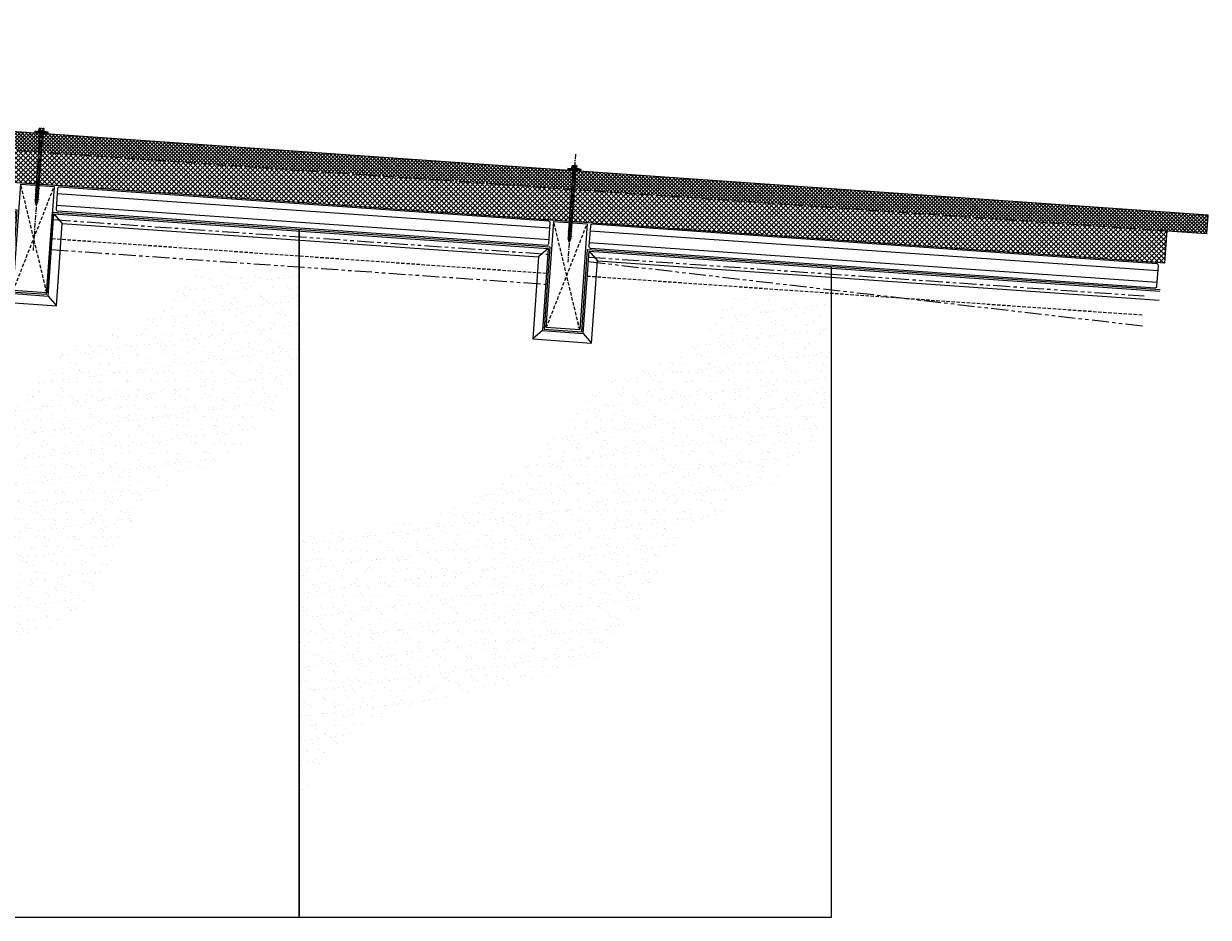
# Model space of a CAD drawing. Units: millimetres. Extents: x -24768 to 70420, y 16760 to 49858.
# Drawn here: x -7421 to -5196, y 33545 to 35223 of the extents above; entities that cross this region are included whole.
import ezdxf

# ---------------------------------------------------------------- set-up
doc = ezdxf.new("R2010")
doc.units = ezdxf.units.MM
for name, pattern in [('CENTER', [50.8, 31.75, -6.35, 6.35, -6.35]), ('HIDDEN', [9.525, 6.35, -3.175]), ('PHANTOM', [63.5, 31.75, -6.35, 6.35, -6.35, 6.35, -6.35])]:
    doc.linetypes.add(name, pattern=pattern)
doc.layers.get('0').update_dxf_attribs({"lineweight": 0})
for name, color, linetype, lineweight in [('Fixings', 7, 'Continuous', 0), ('Hatch', 43, 'Continuous', 18), ('Other Products', 7, 'Continuous', 9), ('PANEL ROOF', 7, 'Continuous', 15), ('Structure primary', 7, 'Continuous', 9)]:
    doc.layers.add(name, color=color, linetype=linetype, lineweight=lineweight)
doc.styles.get("Standard").update_dxf_attribs({"font": 'romans.shx', "width": 0.75})
doc.linetypes.add('BATTING', pattern='A,0.00254,-2.54,[134,ltypeshp.shx,S=2.54,R=0,X=-2.54,Y=0],-5.08,[134,ltypeshp.shx,S=2.54,R=180,X=2.54,Y=0],-2.54', length=10.16254)
pattern_1 = [(37.5, (0, -40), (-0.112002, 3.425893), [0, -2.70256, 0, -3.0226, 0, -2.88925]), (7.5, (0, -40), (3.14666, 5.01778), [0, -1.45796, 0, -2.43586, 0, -0.93345]), (327.5, (-2.187, -40), (5.536947, 0.01006), [0, -0.889, 0, -3.2004, 0, -4.1783]), (317.5, (-2.187, -40), (5.3449, 1.5605), [0, -0.4445, 0, -2.09804, 0, -2.4003])]
pattern_2 = [(37.5, (279.258, -73.658), (-1.120022, 34.258927), [0, -27.0256, 0, -30.226, 0, -28.8925]), (7.5, (279.26, -73.66), (31.46663, 50.177757), [0, -14.5796, 0, -24.3586, 0, -9.3345]), (327.5, (257.39, -73.658), (55.369466, 0.100603), [0, -8.89, 0, -32.004, 0, -41.783]), (317.5, (257.39, -73.66), (53.44895, 15.60505), [0, -4.445, 0, -20.9804, 0, -24.003])]

# ---------------------------------------------------------------- blocks, each defined once
blk = doc.blocks.new('*U871')
at = {"transparency": 33554511}
h = blk.add_hatch(dxfattribs=at)
h.set_pattern_fill('AR-SAND', color=8, scale=0.07)
h.set_pattern_definition(pattern_1)
h.paths.add_polyline_path([(11.4, 60.9, 0.414214), (13.4, 62.9), (13.4, 91, 0.414214), (11.4, 93), (3.4, 93, 0.414214), (1.4, 91), (1.4, 62.9, 0.414214), (3.4, 60.9)])
h = blk.add_hatch(dxfattribs=at)
h.set_pattern_fill('AR-SAND', color=8, scale=0.07)
h.set_pattern_definition(pattern_1)
h.paths.add_polyline_path([(52, 60.9, 0.414214), (54, 62.9), (54, 91, 0.414214), (52, 93), (44, 93, 0.414214), (42, 91), (42, 62.9, 0.414214), (44, 60.9)])
h = blk.add_hatch(dxfattribs=at)
h.set_pattern_fill('AR-SAND', color=8, scale=0.07)
h.set_pattern_definition(pattern_1)
h.paths.add_polyline_path([(134.1, 60.9, 0.414214), (136.1, 62.9), (136.1, 91, 0.414214), (134.1, 93), (126.1, 93, 0.414214), (124.1, 91), (124.1, 62.9, 0.414214), (126.1, 60.9)])
at = {"color": 8, "linetype": 'HIDDEN', "ltscale": 3}
blk.add_line((0, 60), (5076.6, 60), dxfattribs=at)
blk.add_lwpolyline([(5151.6, 60), (5151.6, 95), (0, 95), (0, 0), (5076.6, 0), (5076.6, 60)], close=True)
at = {"color": 8, "transparency": 33554511}
for points in [[(13.4, 62.9), (13.4, 91, 0.414214), (11.4, 93), (3.4, 93, 0.414214), (1.4, 91), (1.4, 62.9, 0.414214), (3.4, 60.9), (11.4, 60.9, 0.414214)], [(54, 62.9), (54, 91, 0.414214), (52, 93), (44, 93, 0.414214), (42, 91), (42, 62.9, 0.414214), (44, 60.9), (52, 60.9, 0.414214)], [(136.1, 62.9), (136.1, 91, 0.414214), (134.1, 93), (126.1, 93, 0.414214), (124.1, 91), (124.1, 62.9, 0.414214), (126.1, 60.9), (134.1, 60.9, 0.414214)]]:
    blk.add_lwpolyline(points, format="xyb", close=True, dxfattribs=at)
blk = doc.blocks.new('*U428')
at = {"color": 3, "linetype": 'HIDDEN'}
for p, q in [((0, 0), (63, 200)), ((63, 0), (0, 200))]:
    blk.add_line(p, q, dxfattribs=at)
blk.add_lwpolyline([(0, 0), (63, 0), (63, 200), (0, 200)], close=True)
at = {"linetype": 'Continuous', "insert": (2, 2), "char_height": 2, "width": 25.429, "attachment_point": 1, "rotation": 90}
blk.add_mtext('LVL_63MM', dxfattribs=at)
blk = doc.blocks.new('*U429')
at = {"linetype": 'Continuous'}
for p, q in [((-2.3, -88.5), (-2.3, -91.5)), ((2.3, -89.9), (2.3, -88.5)), ((-2.3, -92.7), (-2.3, -94.8)), ((-2.3, -96.1), (-2.3, -98.2)), ((-2.3, -99.5), (-2.3, -101.6)), ((-2.3, -102.8), (-2.3, -104.9)), ((-2.3, -106.2), (-2.3, -108.3)), ((-2.3, -109.6), (-2.3, -111.7)), ((2.3, -93.2), (2.3, -91.1)), ((2.3, -96.6), (2.3, -94.5)), ((2.3, -100), (2.3, -97.9)), ((2.3, -103.4), (2.3, -101.3)), ((2.3, -106.7), (2.3, -104.6)), ((2.3, -110.1), (2.3, -108)), ((-2.3, -113), (-2.3, -115.1)), ((-2.3, -116.3), (-2.3, -118.4)), ((-2.3, -119.7), (-2.3, -121.8)), ((-2.3, -123.1), (-2.3, -125.2)), ((-0.7, -132.7), (-0.8, -132.9)), ((-0.8, -132.9), (-0.8, -133)), ((-0.8, -133.1), (0, -135)), ((0.4, -134.1), (0.8, -133.1)), ((2.3, -113.5), (2.3, -111.4)), ((2.3, -116.9), (2.3, -114.7)), ((2.3, -120.2), (2.3, -118.1)), ((2.3, -123.6), (2.3, -121.5)), ((2.3, -125.7), (2.3, -124.9)), ((0.6, -133.8), (0.5, -133.8))]:
    blk.add_line(p, q, dxfattribs=at)
for points in [[(-12.4, 2.8), (-4.8, 3.8)], [(-12.4, 2.8), (-5, 2.8)], [(5.4, 4.4), (-5.4, 4.4)], [(-3.5, 9.5), (3.5, 9.5)], [(-2.5, -1.5), (-2.5, 0), (2.5, 0), (2.5, -0.8)], [(-2.4, 8.6), (-2.1, 8.6)], [(-2.4, 4.9), (-2.1, 4.9)], [(2.1, 8.6), (2.4, 8.6)], [(2.1, 4.9), (2.4, 4.9)], [(12.6, 2.8), (5.2, 4)], [(-3.3, -2), (-2.6, -1.9), (-1.8, -1.8), (-0.9, -1.7), (0.1, -1.6), (1, -1.6), (1.9, -1.5), (2.6, -1.4), (3, -1.2)], [(-2.5, -2.5), (-3.3, -2), (-2.5, -1.5)], [(-3.3, -3.8), (-2.6, -3.7), (-1.8, -3.6), (-0.9, -3.5), (0.1, -3.5), (1, -3.4), (1.9, -3.3), (2.6, -3.2), (3, -3)], [(-2.5, -4.3), (-3.3, -3.8), (-2.5, -3.3)], [(-3.3, -5.6), (-2.6, -5.5), (-1.8, -5.4), (-0.9, -5.3), (0.1, -5.3), (1, -5.2), (1.9, -5.1), (2.6, -5), (3, -4.8)], [(-2.5, -6.1), (-3.3, -5.6), (-2.5, -5.1)], [(-3.3, -7.5), (-2.6, -7.3), (-1.8, -7.2), (-0.9, -7.2), (0.1, -7.1), (1, -7), (1.9, -7), (2.6, -6.8), (3, -6.7)], [(-2.5, -8), (-3.3, -7.5), (-2.5, -7)], [(-2.5, -1.5), (-1.9, -1.3), (-1.2, -1.2), (-0.4, -1.2), (0.3, -1.1), (1, -1.1), (1.6, -1.1), (2.2, -1), (2.5, -0.8)], [(-2.5, -2.5), (-2, -2.3), (-1.3, -2.2), (-0.6, -2.1), (0.2, -2), (0.9, -1.9), (1.6, -1.8), (2.1, -1.7), (2.5, -1.6)], [(-2.5, -3.3), (-2.5, -2.5)], [(-2.5, -3.3), (-1.9, -3.2), (-1.2, -3.1), (-0.4, -3), (0.3, -3), (1, -2.9), (1.6, -2.9), (2.2, -2.8), (2.5, -2.6)], [(-2.5, -4.3), (-2, -4.1), (-1.3, -4), (-0.6, -3.9), (0.2, -3.8), (0.9, -3.7), (1.6, -3.6), (2.1, -3.6), (2.5, -3.4)], [(-2.5, -5.1), (-2.5, -4.3)], [(-2.5, -5.1), (-1.9, -5), (-1.2, -4.9), (-0.4, -4.8), (0.3, -4.8), (1, -4.8), (1.6, -4.7), (2.2, -4.6), (2.5, -4.4)], [(-2.5, -6.1), (-2, -5.9), (-1.3, -5.8), (-0.6, -5.7), (0.2, -5.6), (0.9, -5.5), (1.6, -5.5), (2.1, -5.4), (2.5, -5.2)], [(-2.5, -7), (-2.5, -6.1)], [(-2.5, -7), (-1.9, -6.8), (-1.2, -6.7), (-0.4, -6.7), (0.3, -6.6), (1, -6.6), (1.6, -6.5), (2.2, -6.4), (2.5, -6.3)], [(2.5, -7.1), (2.5, -8.4), (-2.5, -8.4), (-2.5, -8)], [(-2.5, -8), (-2, -7.8), (-1.3, -7.6), (-0.6, -7.5), (0.2, -7.5), (0.9, -7.4), (1.6, -7.3), (2.1, -7.2), (2.5, -7.1)], [(-2.3, -88.5), (-2.2, -8.6), (2.3, -8.6), (2.3, -88.5)], [(2.5, -0.8), (3, -1.2), (2.5, -1.6)], [(2.5, -1.6), (2.5, -2.6)], [(2.5, -2.6), (3, -3), (2.5, -3.4)], [(2.5, -3.4), (2.5, -4.4)], [(2.5, -4.4), (3, -4.8), (2.5, -5.2)], [(2.5, -5.3), (2.5, -6.3)], [(2.5, -6.3), (3, -6.7), (2.5, -7.1)], [(0, -129), (-0.3, -128.4), (0.1, -127.9)], [(-0.1, -132.4), (-0.3, -131.9), (-0.1, -131.5)], [(0, -135), (1.5, -120.6)], [(0.4, -125.5), (0.2, -125), (0.6, -124.3)], [(0.2, -134.4), (0.4, -132)], [(0.5, -131.2), (0.7, -131.6), (0.4, -132)], [(0.5, -131.2), (0.8, -128.8)], [(0.9, -127.6), (1.1, -128.2), (0.8, -128.8)], [(0.9, -127.6), (1.1, -125.3)], [(1.1, -121.8), (1.1, -121.4)], [(1.2, -124), (1.4, -124.8), (1.1, -125.3)], [(1.2, -124), (1.5, -121.7)], [(1.6, -120.5), (1.8, -121.3), (1.5, -121.7)]]:
    blk.add_lwpolyline(points)
for points in [[(-12.4, 1.6), (12.6, 1.6), (12.6, 2.8), (-12.4, 2.8)], [(-11.9, 0.1), (12.2, 0.1), (12.2, 1.5), (-11.9, 1.5)]]:
    blk.add_lwpolyline(points, close=True)
for points in [[(4.6, 4.9), (4.8, 4.9, -0.26801), (5.4, 4.4), (5.4, 4.3, -0.395447), (4.8, 3.8), (-4.8, 3.8, -0.389624), (-5.4, 4.3), (-5.4, 4.4, -0.241094), (-4.8, 4.9), (-4.6, 4.9)], [(-4.6, 4.9), (-4.6, 8.7, -0.774293), (-2.4, 8.6), (-2.4, 4.9, 0.351427), (-4.6, 4.9, 0.019663)], [(-2.1, 4.9), (-2.1, 8.6, -0.439203), (2.1, 8.6), (2.1, 4.9, 0.150792), (-2.1, 4.9, 0.019663)], [(4.6, 4.9), (4.6, 8.7, 0.805597), (2.4, 8.6), (2.4, 4.9, -0.351427), (4.6, 4.9, -0.019663)]]:
    blk.add_lwpolyline(points, format="xyb")
at = {"linetype": 'Continuous', "flags": 128}
for points in [[(3.1, -93.7), (3.2, -93.7), (3.3, -93.8), (3.2, -93.9), (3.1, -94), (2.8, -94.1), (2.5, -94.2), (2.1, -94.3), (1.6, -94.4), (1.1, -94.5), (0.6, -94.6), (0, -94.7), (-0.5, -94.8), (-1.1, -94.8), (-1.6, -94.9), (-2.1, -95), (-2.5, -95.1), (-2.8, -95.2), (-3, -95.3), (-3.2, -95.4), (-3.3, -95.5), (-3.2, -95.6), (-3.1, -95.7)], [(3.1, -110.5), (3.2, -110.6), (3.3, -110.7), (3.2, -110.8), (3, -110.9), (2.8, -111), (2.5, -111.1), (2, -111.2), (1.6, -111.3), (1.1, -111.3), (0.5, -111.4), (0, -111.5), (-0.6, -111.6), (-1.2, -111.7), (-1.7, -111.8), (-2.1, -111.9), (-2.5, -112), (-2.8, -112.1), (-3.1, -112.2), (-3.2, -112.3), (-3.3, -112.4), (-3.2, -112.5), (-3.1, -112.5)], [(3.1, -90.3), (3.2, -90.4), (3.3, -90.5), (3.2, -90.6), (3, -90.7), (2.8, -90.7), (2.4, -90.8), (2, -90.9), (1.5, -91), (1, -91.1), (0.5, -91.2), (-0.1, -91.3), (-0.6, -91.4), (-1.2, -91.5), (-1.7, -91.6), (-2.1, -91.7), (-2.5, -91.8), (-2.8, -91.9), (-3.1, -92), (-3.2, -92), (-3.3, -92.1), (-3.2, -92.2), (-3.1, -92.3)], [(3.1, -97), (3.2, -97.1), (3.3, -97.2), (3.2, -97.3), (3.1, -97.4), (2.9, -97.5), (2.6, -97.5), (2.2, -97.6), (1.7, -97.7), (1.2, -97.8), (0.7, -97.9), (0.1, -98), (-0.4, -98.1), (-1, -98.2), (-1.5, -98.3), (-2, -98.4), (-2.4, -98.5), (-2.7, -98.6), (-3, -98.7), (-3.2, -98.8), (-3.2, -98.9), (-3.2, -98.9), (-3.1, -99)], [(3.1, -100.4), (3.2, -100.4), (3.3, -100.5), (3.2, -100.6), (3.1, -100.7), (2.9, -100.8), (2.6, -100.9), (2.3, -101), (1.8, -101.1), (1.3, -101.2), (0.8, -101.3), (0.2, -101.4), (-0.3, -101.5), (-0.9, -101.6), (-1.4, -101.7), (-1.9, -101.7), (-2.3, -101.8), (-2.7, -101.9), (-3, -102), (-3.1, -102.1), (-3.2, -102.2), (-3.2, -102.3), (-3.1, -102.4)], [(3.1, -103.8), (3.1, -103.8), (3.2, -103.9), (3.2, -104), (3.1, -104.1), (3, -104.2), (2.7, -104.3), (2.3, -104.4), (1.9, -104.4), (1.4, -104.5), (0.9, -104.6), (0.3, -104.7), (-0.2, -104.8), (-0.8, -104.9), (-1.3, -105), (-1.8, -105.1), (-2.3, -105.2), (-2.6, -105.3), (-2.9, -105.4), (-3.1, -105.5), (-3.2, -105.6), (-3.2, -105.7), (-3.2, -105.8), (-3.1, -105.8)], [(3.1, -107.2), (3.2, -107.2), (3.3, -107.3), (3.2, -107.4), (3, -107.5), (2.7, -107.6), (2.4, -107.7), (2, -107.8), (1.5, -107.9), (1, -108), (0.4, -108.1), (-0.1, -108.2), (-0.7, -108.3), (-1.2, -108.4), (-1.7, -108.5), (-2.2, -108.5), (-2.6, -108.6), (-2.9, -108.7), (-3.1, -108.8), (-3.2, -108.9), (-3.3, -109), (-3.2, -109.1), (-3.1, -109.1)], [(-2.1, -91.3), (-2.5, -91.6), (-3.1, -92)], [(-3.1, -92.3), (-2.4, -92.7), (-2.3, -92.8)], [(-2.1, -94.7), (-2.5, -95), (-3.1, -95.4)], [(-3.1, -95.7), (-2.4, -96.1), (-2.3, -96.2)], [(-2.1, -98.1), (-2.5, -98.3), (-3.1, -98.7)], [(-3.1, -99), (-2.4, -99.5), (-2.3, -99.6)], [(-2.1, -101.5), (-2.5, -101.7), (-3.1, -102.1)], [(-3.1, -102.4), (-2.4, -102.8), (-2.3, -102.9)], [(-2.1, -104.8), (-2.5, -105.1), (-3.1, -105.5)], [(-3.1, -105.8), (-2.4, -106.2), (-2.3, -106.3)], [(-2.1, -108.2), (-2.5, -108.5), (-3.1, -108.8)], [(-3.1, -109.1), (-2.4, -109.6), (-2.3, -109.7)], [(2.1, -91.2), (2.3, -91.1), (3.1, -90.6)], [(2.1, -94.6), (2.4, -94.4), (3.1, -94)], [(2.1, -98), (2.5, -97.7), (3.1, -97.3)], [(2.1, -101.4), (2.5, -101.1), (3.1, -100.7)], [(2.1, -104.7), (2.4, -104.5), (3.1, -104.1)], [(2.1, -108.1), (2.4, -107.9), (3.1, -107.5)], [(2.1, -111.5), (2.4, -111.3), (3.1, -110.8)], [(3.1, -90.3), (2.5, -89.9), (2.3, -89.8)], [(3.1, -93.7), (2.5, -93.3), (2.3, -93.1)], [(3.1, -97), (2.5, -96.7), (2.3, -96.5)], [(3.1, -100.4), (2.5, -100), (2.3, -99.9)], [(3.1, -103.8), (2.5, -103.4), (2.3, -103.3)], [(3.1, -107.2), (2.5, -106.8), (2.3, -106.6)], [(3.1, -110.5), (2.5, -110.2), (2.3, -110)], [(3.1, -113.9), (3.2, -114), (3.3, -114), (3.2, -114.1), (3.1, -114.2), (2.8, -114.3), (2.5, -114.4), (2.1, -114.5), (1.7, -114.6), (1.2, -114.7), (0.6, -114.8), (0.1, -114.9), (-0.5, -115), (-1, -115.1), (-1.6, -115.2), (-2, -115.3), (-2.4, -115.4), (-2.8, -115.4), (-3, -115.5), (-3.2, -115.6), (-3.3, -115.7), (-3.2, -115.8), (-3.1, -115.9)], [(3.1, -117.3), (3.2, -117.3), (3.3, -117.4), (3.2, -117.5), (3.1, -117.6), (2.9, -117.7), (2.6, -117.8), (2.2, -117.9), (1.8, -118), (1.3, -118.1), (0.7, -118.1), (0.2, -118.2), (-0.4, -118.3), (-0.9, -118.4), (-1.5, -118.5), (-1.9, -118.6), (-2.4, -118.7), (-2.7, -118.8), (-3, -118.9), (-3.2, -119), (-3.2, -119.1), (-3.2, -119.2), (-3.1, -119.3)], [(1.1, -121.4), (0.9, -121.5), (0.3, -121.6), (-0.3, -121.7), (-0.8, -121.8), (-1.3, -121.9), (-1.8, -122), (-2.3, -122.1), (-2.6, -122.2), (-2.9, -122.2), (-3.1, -122.3), (-3.2, -122.4), (-3.2, -122.5), (-3.2, -122.6), (-3.1, -122.6)], [(0.2, -125), (-0.2, -125), (-0.7, -125.1), (-1.2, -125.2), (-1.7, -125.3), (-2.2, -125.4), (-2.6, -125.5), (-2.9, -125.6), (-3.1, -125.7), (-3.2, -125.8), (-3.2, -125.9), (-3.2, -126), (-3.1, -126)], [(-2.1, -111.6), (-2.5, -111.8), (-3.1, -112.2)], [(-3.1, -112.5), (-2.4, -112.9), (-2.3, -113.1)], [(-2.1, -115), (-2.5, -115.2), (-3.1, -115.6)], [(-3.1, -115.9), (-2.4, -116.3), (-2.3, -116.4)], [(-2.1, -118.3), (-2.5, -118.6), (-3.1, -119)], [(-3.1, -119.3), (-2.4, -119.7), (-2.3, -119.8)], [(-2.1, -121.7), (-2.5, -122), (-3.1, -122.3)], [(-3.1, -122.6), (-2.3, -123.1), (-2.3, -123.2)], [(-2.1, -125.1), (-2.5, -125.3), (-3.1, -125.7)], [(-3.1, -126), (-2.3, -126.5), (-2.2, -126.6)], [(-0.3, -128.4), (-0.5, -128.5), (-1, -128.6), (-1.5, -128.7), (-2, -128.8), (-2.3, -128.9), (-2.6, -129), (-2.8, -129.1), (-2.8, -129.2), (-2.8, -129.3), (-2.7, -129.4)], [(-1.8, -128.5), (-2.1, -128.7), (-2.7, -129)], [(-2.7, -129.4), (-2.1, -129.8), (-1.8, -130)], [(0, -129), (-0.4, -129.1), (-0.7, -129.2), (-1, -129.3), (-1.2, -129.4), (-1.5, -129.5), (-1.6, -129.6), (-1.7, -129.7), (-1.8, -129.7), (-1.8, -129.8)], [(-0.3, -131.9), (-0.7, -132), (-1.1, -132.1), (-1.4, -132.3), (-1.6, -132.5), (-1.5, -132.7), (-1.3, -132.8)], [(-0.9, -131.9), (-1.1, -132), (-1.4, -132.3)], [(-1.3, -132.8), (-0.9, -133.1), (-0.7, -133.2)], [(2.2, -130.7), (2.2, -130.7), (2.3, -130.8), (2.3, -131), (2.1, -131.1), (1.8, -131.2), (1.4, -131.4), (0.9, -131.5), (0.7, -131.6)], [(1.9, -128.4), (1.8, -128.4), (1.6, -128.5), (1.3, -128.6), (1, -128.7), (0.8, -128.8)], [(3, -127.4), (3, -127.4), (3.1, -127.5), (3.1, -127.6), (3, -127.7), (2.8, -127.8), (2.5, -127.9), (2.1, -128), (1.7, -128.1), (1.2, -128.2), (1.1, -128.2)], [(1.2, -131.7), (1.6, -131.4), (2.1, -131.1)], [(3.1, -124), (3.2, -124.1), (3.3, -124.2), (3.2, -124.3), (3, -124.4), (2.7, -124.5), (2.4, -124.6), (2, -124.7), (1.5, -124.8), (1.4, -124.8)], [(2.2, -130.7), (1.7, -130.4), (1.7, -130.3)], [(3.1, -120.7), (3.1, -120.7), (3.2, -120.8), (3.2, -120.8), (3.1, -120.9), (2.9, -121), (2.7, -121.1), (2.3, -121.2), (1.9, -121.3), (1.8, -121.3)], [(1.9, -128.4), (2.3, -128.1), (3, -127.7)], [(2.1, -121.6), (2.4, -121.4), (3.1, -120.9)], [(2.1, -125), (2.4, -124.8), (3.1, -124.3)], [(3, -127.4), (2.4, -127), (2.2, -126.9)], [(3.1, -113.9), (2.5, -113.5), (2.3, -113.4)], [(3.1, -117.3), (2.5, -116.9), (2.3, -116.8)], [(3.1, -120.7), (2.5, -120.3), (2.3, -120.1)], [(3.1, -124), (2.5, -123.6), (2.3, -123.5)]]:
    blk.add_lwpolyline(points, dxfattribs=at)
at = {"linetype": 'Continuous'}
for centre, radius, start, end in [((5.4, -107.9), 17, 101.0861, 116.5355), ((5.3, -121.2), 16.8, 100.9496, 116.614), ((5.7, -112.4), 18.1, 101.5994, 116.0556), ((6.2, -117.2), 19.6, 102.1462, 115.517), ((6.7, -122.1), 21.3, 102.6248, 114.975), ((5.7, -125.7), 17.9, 101.5044, 116.1119), ((-5.2, -75.1), 16.6, 280.8624, 296.6937), ((-6.6, -74.2), 21, 282.5315, 295.0421), ((-6.1, -79.2), 19.3, 282.028, 295.5912), ((-5.7, -83.8), 18, 281.5262, 296.0991), ((-5.3, -88.2), 16.9, 281.0067, 296.5676), ((-6.7, -87.4), 21.3, 282.628, 294.9654), ((-6.2, -92.4), 19.6, 282.1383, 295.5232), ((5, -134.1), 16.1, 100.5959, 116.775), ((6.2, -130.6), 19.5, 102.1234, 115.5617), ((6.2, -134.3), 19.8, 102.1334, 115.203), ((5.6, -139), 17.8, 104.5977, 116.2006), ((-0.4, -128.3), 2.61, 91.1505, 134.1789), ((17.1, -125.7), 19.3, 182.1882, 188.6408), ((-5.8, -97.1), 18.3, 281.6544, 296.0268), ((-5.3, -101.6), 17, 281.0722, 296.5376), ((-6.8, -100.7), 21.5, 282.6933, 294.8935), ((-6.2, -105.7), 19.8, 282.1846, 290.1456), ((-6.4, -109.9), 19.2, 283.7367, 289.605), ((17.1, -125.7), 19.3, 192.2983, 199.232), ((-5.3, -120.7), 12, 291.3081, 295.5006), ((-0.5, -133), 0.314, 128.6576, 221.6151), ((4.8, -140.8), 9.78, 120.543, 124.6419), ((-2.2, -115), 10.9, 279.2706, 283.701), ((4.8, -140.8), 9.78, 112.1603, 116.8047), ((-5.3, -120.7), 12, 298.9804, 305.2404), ((-17.1, -125.7), 19.3, 337.5, 342.158), ((-6.4, -109.9), 19.2, 292.2514, 296.6012), ((-2.2, -115), 10.9, 287.8399, 293.2572), ((-6.2, -105.7), 19.8, 292.2389, 295.4412), ((5.6, -139), 17.8, 101.4324, 103.4113), ((-17.1, -125.7), 19.3, 345.5777, 352.393), ((24.2, -149.9), 41.5, 120.5986, 122.3983), ((28.3, -159.8), 49.1, 120.7825, 122.287), ((-17.1, -125.7), 19.3, 356.1396, 0), ((-1.4, -133.6), 1.97, 315.7395, 353.9884), ((2.2, -135.3), 2.19, 144.3901, 171.0983)]:
    blk.add_arc(centre, radius, start, end, dxfattribs=at)
for centre, radius, start, end in [((40.3, -131.8), 40.4, 176.074, 179.691), ((40.3, -131.8), 40.4, 180.8321, 184.5966), ((40.3, -131.8), 40.4, 171.1373, 174.5491), ((40.3, -131.8), 40.4, 165.7422, 169.3625), ((28.6, -130.6), 29, 159.7693, 161.5903)]:
    blk.add_arc(centre, radius, start, end)

msp = doc.modelspace()

# ---------------------------------------------------------------- hatches: boundary and pattern name
at = {"layer": 'Hatch'}
h = msp.add_hatch(dxfattribs=at)
h.set_pattern_fill('ANSI37', color=256, scale=1.5)
edge = h.paths.add_edge_path()
edge.add_arc((-10323, 35218), 2, 86, 176, ccw=False)
edge.add_line((-10322.9, 35220), (-10314.9, 35219.5))
edge.add_arc((-10315.1, 35217.5), 2, -4, 86, ccw=False)
edge.add_line((-10313.1, 35217.3), (-10315.2, 35186.4))
edge.add_line((-10315.2, 35186.4), (-10312.2, 35186.2))
edge.add_line((-10312.2, 35186.2), (-10309.8, 35221.1))
edge.add_line((-10309.8, 35221.1), (-10334.7, 35222.8))
edge.add_line((-10334.7, 35222.8), (-10337.2, 35187.9))
edge.add_line((-10337.2, 35187.9), (-10327.2, 35187.2))
edge.add_line((-10327.2, 35187.2), (-10325, 35218.2))
edge = h.paths.add_edge_path()
edge.add_arc((-10291.1, 35215.8), 2, 86, 176, ccw=False)
edge.add_line((-10291, 35217.8), (-10283, 35217.2))
edge.add_arc((-10283.1, 35215.2), 2, -4, 86, ccw=False)
edge.add_line((-10281.1, 35215.1), (-10283.3, 35184.2))
edge.add_line((-10283.3, 35184.2), (-10213.4, 35179.3))
edge.add_line((-10213.4, 35179.3), (-10211.2, 35210.2))
edge.add_arc((-10209.2, 35210.1), 2, 86, 176, ccw=False)
edge.add_line((-10209.1, 35212.1), (-10201.1, 35211.5))
edge.add_arc((-10201.3, 35209.5), 2, -4, 86, ccw=False)
edge.add_line((-10199.3, 35209.4), (-10201.4, 35178.4))
edge.add_line((-10201.4, 35178.4), (-8211, 35039.3))
edge.add_line((-8211, 35039.3), (-5198.1, 34828.6))
edge.add_line((-5198.1, 34828.6), (-5195.6, 34863.5))
edge.add_line((-5195.6, 34863.5), (-10309.8, 35221.1))
edge.add_line((-10309.8, 35221.1), (-10312.2, 35186.2))
edge.add_line((-10312.2, 35186.2), (-10295.3, 35185))
edge.add_line((-10295.3, 35185), (-10293.1, 35215.9))
at = {"layer": 'Hatch', "linetype": 'Continuous'}
h = msp.add_hatch(dxfattribs=at)
h.set_pattern_fill('ANSI37', color=256, scale=2, angle=90)
h.set_pattern_definition([(135, (-71.066, -11061.949), (-4.4901281, -4.4901281), []), (225, (-71.066, -11061.949), (4.4901281, -4.4901281), [])])
h.paths.add_polyline_path([(-10312.2, 35186.2), (-10337.2, 35187.9), (-10341.4, 35128.1), (-10316.4, 35126.3)])
h.paths.add_polyline_path([(-10312.2, 35186.2), (-10315.8, 35127.2), (-10294.2, 35124.8), (-5277.1, 34773.9), (-5272.9, 34833.8)])
h = msp.add_hatch(dxfattribs=at)
h.set_pattern_fill('AR-SAND', color=8, scale=0.7)
h.set_pattern_definition(pattern_2)
h.paths.add_polyline_path([(-7180.9, 34329.7), (-7156.3, 34350.3), (-7127.3, 34367.1), (-7094.2, 34383.1), (-7057.5, 34402.6), (-7017.9, 34429.6), (-6975.8, 34468.2), (-6931.8, 34522.4), (-6903.6, 34568.5), (-6903.6, 34767.7), (-7093.2, 34781), (-7111.1, 34746.7), (-7147.1, 34702.7), (-7184.2, 34674.4), (-7220.8, 34657), (-7255.6, 34646.1), (-7286.9, 34636.9), (-7313.9, 34625.5), (-7337, 34611.6), (-7357.3, 34595.4), (-7375.6, 34577.4), (-7392.9, 34557.9), (-7410.2, 34537.3), (-7428.5, 34515.8), (-7448.7, 34494), (-7471.7, 34472), (-7497.7, 34450.5), (-7527.2, 34429.8), (-7560.2, 34410.3), (-7597.1, 34392.5), (-7638.1, 34376.8), (-7683.4, 34363.6), (-7733.3, 34353.5), (-7787.6, 34346.2), (-7844.7, 34339.1), (-7902.6, 34329.2), (-7903.6, 34328.9), (-7903.6, 33824.9), (-7866.8, 33892.1), (-7823.6, 33942), (-7775.6, 33977.9), (-7724.5, 34002.8), (-7672, 34019.3), (-7620, 34030.3), (-7570.2, 34038.5), (-7524, 34046.4), (-7481.7, 34054.7), (-7443.1, 34064), (-7408.2, 34074.8), (-7376.7, 34087.3), (-7348.6, 34102.3), (-7323.8, 34119.9), (-7302.2, 34140.9), (-7283.5, 34165.2), (-7266.8, 34192.2), (-7251.3, 34220.8), (-7235.9, 34249.9), (-7219.7, 34278.4), (-7201.6, 34305.4)])
h = msp.add_hatch(dxfattribs=at)
h.set_pattern_fill('AR-SAND', color=8, scale=0.7)
h.set_pattern_definition(pattern_2)
h.paths.add_polyline_path([(-6180.9, 34258.8), (-6156.3, 34279.4), (-6127.3, 34296.1), (-6094.2, 34312.2), (-6057.5, 34331.7), (-6017.9, 34358.7), (-5975.8, 34397.2), (-5931.8, 34451.5), (-5903.6, 34497.6), (-5903.6, 34696.8), (-6093.2, 34710), (-6111.1, 34675.8), (-6147.1, 34631.8), (-6184.2, 34603.4), (-6220.8, 34586.1), (-6255.6, 34575.2), (-6286.9, 34565.9), (-6313.9, 34554.6), (-6337, 34540.7), (-6357.3, 34524.5), (-6375.6, 34506.5), (-6392.9, 34487), (-6410.2, 34466.3), (-6428.5, 34444.9), (-6448.7, 34423), (-6471.7, 34401.1), (-6497.7, 34379.6), (-6527.2, 34358.8), (-6560.2, 34339.3), (-6597.1, 34321.5), (-6638.1, 34305.8), (-6683.4, 34292.7), (-6733.3, 34282.6), (-6787.6, 34275.2), (-6844.7, 34268.2), (-6902.6, 34258.2), (-6903.6, 34257.9), (-6903.6, 33754), (-6866.8, 33821.1), (-6823.6, 33871), (-6775.6, 33907), (-6724.5, 33931.8), (-6672, 33948.4), (-6620, 33959.3), (-6570.2, 33967.5), (-6524, 33975.4), (-6481.7, 33983.8), (-6443.1, 33993.1), (-6408.2, 34003.8), (-6376.7, 34016.4), (-6348.6, 34031.3), (-6323.8, 34049), (-6302.2, 34069.9), (-6283.5, 34094.3), (-6266.8, 34121.3), (-6251.3, 34149.8), (-6235.9, 34178.9), (-6219.7, 34207.5), (-6201.6, 34234.4)])

# ---------------------------------------------------------------- linework, layer by layer
at = {"layer": 'Fixings', "linetype": 'CENTER', "ltscale": 0.3}
for points in [[(-7388.7, 35000.2), (-7402.9, 34797)], [(-6384.4, 34978.1), (-6398.6, 34774.9)]]:
    msp.add_lwpolyline(points, dxfattribs=at)
at = {"layer": 'Other Products', "color": 8, "linetype": 'BATTING'}
for p, q in [((-7357.6, 34904.1), (-6432.4, 34839.4)), ((-7359.1, 34882.2), (-6433.9, 34817.5)), ((-6356.8, 34834.1), (-5290, 34759.5)), ((-6358.4, 34812.2), (-5291.6, 34737.6))]:
    msp.add_line(p, q, dxfattribs=at)
at = {"layer": 'Other Products', "color": 150, "linetype": 'Continuous'}
for p, q in [((-7363.8, 34865.7), (-7348, 34847.6)), ((-6435.6, 34800.8), (-6453.8, 34785.1)), ((-6358.8, 34795.5), (-6343, 34777.3)), ((-7374.6, 34711.5), (-7358.8, 34693.3)), ((-6446.4, 34646.6), (-6464.6, 34630.8)), ((-6369.6, 34641.2), (-6353.8, 34623.1))]:
    msp.add_line(p, q, dxfattribs=at)
at = {"layer": 'Other Products', "color": 8, "linetype": 'PHANTOM'}
for p, q in [((-7364.5, 34855), (-6436.4, 34790.1)), ((-7368.5, 34798.7), (-6440.3, 34733.8)), ((-6360.2, 34776.3), (-5317.4, 34655.3)), ((-6359.6, 34784.7), (-5316.3, 34711.8))]:
    msp.add_line(p, q, dxfattribs=at)
at = {"layer": 'Other Products', "color": 8, "linetype": 'HIDDEN'}
for p, q in [((-7367, 34819.3), (-6438.9, 34754.4)), ((-6362.1, 34749), (-5317, 34675.9))]:
    msp.add_line(p, q, dxfattribs=at)
at = {"layer": 'Other Products', "color": 150, "linetype": 'Continuous'}
for points in [[(-9158.8, 34991.3), (-8435.6, 34940.7), (-8446.3, 34788.4), (-8373.4, 34783.3), (-8362.8, 34935.6), (-7436.6, 34870.8), (-7447.4, 34716.6), (-7374.6, 34711.5), (-7363.8, 34865.7), (-6435.6, 34800.8), (-6446.4, 34646.6), (-6369.6, 34641.2), (-6358.8, 34795.5), (-5286.5, 34720.5)], [(-9160, 34974.3), (-8453.8, 34924.9), (-8464.4, 34772.7), (-8357.7, 34765.2), (-8347, 34917.5), (-7454.8, 34855.1), (-7465.5, 34700.8), (-7358.8, 34693.3), (-7348, 34847.6), (-6453.8, 34785.1), (-6464.6, 34630.8), (-6353.8, 34623.1), (-6343, 34777.3), (-5287.7, 34703.5)], [(-8432.5, 34942.4), (-8443.1, 34791.2), (-8376.2, 34786.5), (-8365.6, 34938.8), (-7433.4, 34873.6), (-7444.2, 34719.4), (-7377.4, 34714.7), (-7366.6, 34868.9), (-6432.4, 34803.6), (-6443.2, 34649.4), (-6372.4, 34644.4), (-6361.6, 34798.7), (-5286.3, 34723.5)]]:
    msp.add_lwpolyline(points, dxfattribs=at)
at = {"layer": 'Other Products', "color": 161}
for points in [[(-7356.9, 34871.3), (-6437.6, 34807, 0.414214), (-6434.4, 34809.8), (-6431.7, 34848.7, 0.414214), (-6434.5, 34851.9), (-7353.8, 34916.2, 0.414214), (-7357, 34913.4), (-7359.7, 34874.5, 0.414214)], [(-6356.1, 34801.3), (-5295.3, 34727.1, 0.414214), (-5292.1, 34729.9), (-5289.4, 34768.8, 0.414214), (-5292.2, 34772), (-6353, 34846.2, 0.414214), (-6356.2, 34843.4), (-6358.9, 34804.5, 0.414214)]]:
    msp.add_lwpolyline(points, format="xyb", close=True, dxfattribs=at)
at = {"layer": 'Other Products', "color": 8, "linetype": 'Continuous'}
for points in [[(-7903.1, 34905.5), (-7903.1, 33544.9), (-6903.1, 33544.9), (-6903.1, 34835.5)], [(-6903.1, 34835.5), (-6903.1, 34835.5), (-6903.1, 33544.9), (-5903.1, 33544.9), (-5903.1, 34765.6)]]:
    msp.add_lwpolyline(points, dxfattribs=at)

# ---------------------------------------------------------------- block references
at = {"layer": 'Fixings', "linetype": 'Continuous', "rotation": 355.9999999999832}
for p in [(-7387.5, 35017.1), (-6386.5, 34947.1)]:
    msp.add_blockref('*U429', p, dxfattribs=at)
at = {"layer": 'PANEL ROOF', "linetype": 'Continuous', "rotation": 355.9999999999999}
msp.add_blockref('*U871', (-10341.4, 35128.1), dxfattribs=at)
at = {"layer": 'Structure primary', "linetype": 'Continuous', "xscale": -1, "rotation": 355.9999999999987}
for p in [(-7377.2, 34717.7), (-6376.2, 34647.7)]:
    msp.add_blockref('*U428', p, dxfattribs=at)

doc.saveas('drawing.dxf')
